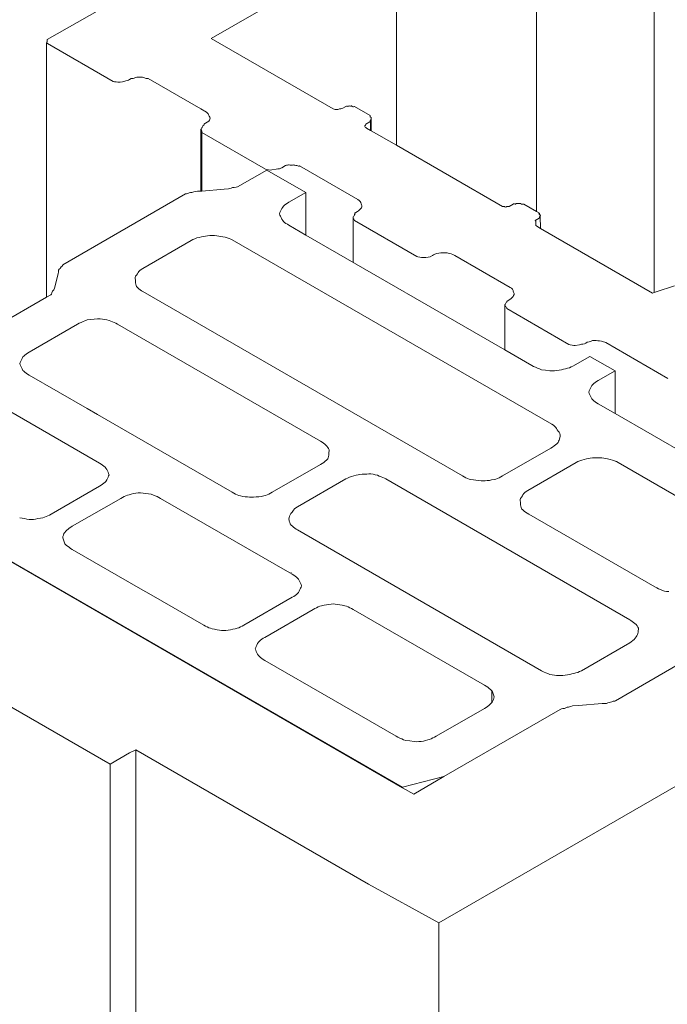
# Model space of a CAD drawing. Units: metres. Extents: x -76.94 to -72.61, y 19.58 to 26.11.
# Drawn here: x -75.66 to -75.45, y 22.33 to 22.66 of the extents above; entities that cross this region are included whole.
import ezdxf

# ---------------------------------------------------------------- set-up
doc = ezdxf.new("R2010")
doc.units = ezdxf.units.M
doc.header["$MEASUREMENT"] = 0
doc.layers.add('New_0', color=7, linetype='Continuous')
doc.layers.add('New_000000_Mauerwerk', color=7, linetype='Continuous')

msp = doc.modelspace()

# ---------------------------------------------------------------- linework, layer by layer
at = {"layer": 'New_0', "color": 251, "lineweight": 13}
for p, q in [((-75.52216, 22.3549), (-75.13115, 22.58081)), ((-75.73531, 22.51599), (-75.53417, 22.39986)), ((-75.63126, 22.4077), (-75.78022, 22.49368)), ((-75.62481, 22.41142), (-75.63126, 22.4077)), ((-75.62274, 22.41244), (-75.62481, 22.41142)), ((-75.62274, 20.7205), (-75.62274, 22.41244)), ((-75.62274, 22.41244), (-75.54544, 22.36781)), ((-75.63126, 20.71576), (-75.63126, 22.4077)), ((-75.5204, 22.40354), (-75.53046, 22.39772)), ((-75.53417, 22.39986), (-75.53046, 22.39772)), ((-75.52216, 22.3549), (-75.54544, 22.36781)), ((-75.52216, 22.04225), (-75.52216, 22.3549))]:
    msp.add_line(p, q, dxfattribs=at)
at = {"layer": 'New_000000_Mauerwerk', "color": 251, "lineweight": 13}
for p, q in [((-75.65216, 22.64851), (-75.3403, 22.82857)), ((-75.48973, 22.59139), (-75.48973, 22.71122)), ((-75.45063, 22.56441), (-75.45063, 22.68499)), ((-75.53622, 22.61339), (-75.53622, 22.67955)), ((-75.54914, 22.67692), (-75.5977, 22.64889)), ((-75.6523, 22.64761), (-75.65237, 22.64748)), ((-75.65237, 22.64748), (-75.65229, 22.64734)), ((-75.65237, 22.56292), (-75.65237, 22.64748)), ((-75.6522, 22.6478), (-75.6523, 22.64761)), ((-75.65229, 22.64734), (-75.65212, 22.64723)), ((-75.65216, 22.64851), (-75.6522, 22.64834)), ((-75.6522, 22.64834), (-75.6522, 22.64808)), ((-75.6522, 22.64808), (-75.6522, 22.6478)), ((-75.6303, 22.63463), (-75.65212, 22.64723)), ((-75.5977, 22.64889), (-75.55718, 22.62549)), ((-75.62334, 22.63572), (-75.62309, 22.63584)), ((-75.62309, 22.63584), (-75.62278, 22.63593)), ((-75.62278, 22.63593), (-75.6224, 22.63598)), ((-75.6224, 22.63598), (-75.62214, 22.63598)), ((-75.62214, 22.63598), (-75.62078, 22.63598)), ((-75.62078, 22.63598), (-75.62055, 22.63598)), ((-75.62055, 22.63598), (-75.62016, 22.63594)), ((-75.62016, 22.63594), (-75.61985, 22.63585)), ((-75.61985, 22.63585), (-75.6196, 22.63573)), ((-75.6303, 22.63463), (-75.62986, 22.63451)), ((-75.62986, 22.63451), (-75.62923, 22.63442)), ((-75.62923, 22.63442), (-75.62869, 22.63437)), ((-75.62869, 22.63437), (-75.62801, 22.63438)), ((-75.62801, 22.63438), (-75.62723, 22.63447)), ((-75.62723, 22.63447), (-75.62612, 22.63478)), ((-75.62612, 22.63478), (-75.62566, 22.63487)), ((-75.62566, 22.63487), (-75.62519, 22.63505)), ((-75.62519, 22.63505), (-75.62491, 22.6352)), ((-75.62431, 22.63555), (-75.62491, 22.6352)), ((-75.62431, 22.63555), (-75.62404, 22.63558)), ((-75.62404, 22.63558), (-75.62365, 22.63563)), ((-75.62365, 22.63563), (-75.62334, 22.63572)), ((-75.6196, 22.63573), (-75.6193, 22.63563)), ((-75.6193, 22.63563), (-75.61891, 22.63558)), ((-75.61891, 22.63558), (-75.61863, 22.63555)), ((-75.61863, 22.63555), (-75.60119, 22.62549)), ((-75.55404, 22.62569), (-75.55299, 22.6263)), ((-75.55276, 22.62639), (-75.55299, 22.6263)), ((-75.55253, 22.62639), (-75.55276, 22.62639)), ((-75.5523, 22.62631), (-75.55253, 22.62639)), ((-75.5522, 22.62635), (-75.5523, 22.62631)), ((-75.55194, 22.6265), (-75.5522, 22.62635)), ((-75.55172, 22.62642), (-75.55194, 22.6265)), ((-75.55149, 22.62641), (-75.55172, 22.62642)), ((-75.55125, 22.62649), (-75.55149, 22.62641)), ((-75.55116, 22.62645), (-75.55125, 22.62649)), ((-75.55089, 22.6263), (-75.55116, 22.62645)), ((-75.55067, 22.62621), (-75.55089, 22.6263)), ((-75.55044, 22.62621), (-75.55067, 22.62621)), ((-75.55021, 22.62629), (-75.55044, 22.62621)), ((-75.55011, 22.62625), (-75.55021, 22.62629)), ((-75.54495, 22.62327), (-75.55011, 22.62625)), ((-75.60119, 22.62549), (-75.59927, 22.62437)), ((-75.59927, 22.62437), (-75.59895, 22.6241)), ((-75.59895, 22.6241), (-75.59878, 22.62383)), ((-75.59878, 22.62383), (-75.59865, 22.62351)), ((-75.59865, 22.62351), (-75.59842, 22.62311)), ((-75.59842, 22.62311), (-75.59819, 22.6227)), ((-75.55691, 22.62538), (-75.55718, 22.62549)), ((-75.55656, 22.62531), (-75.55691, 22.62538)), ((-75.55614, 22.62529), (-75.55656, 22.62531)), ((-75.55571, 22.62531), (-75.55614, 22.62529)), ((-75.55536, 22.62538), (-75.55571, 22.62531)), ((-75.55508, 22.62549), (-75.55536, 22.62538)), ((-75.55466, 22.62552), (-75.55508, 22.62549)), ((-75.55431, 22.62558), (-75.55466, 22.62552)), ((-75.55404, 22.62569), (-75.55431, 22.62558)), ((-75.54495, 22.62307), (-75.54495, 22.62327)), ((-75.54495, 22.62292), (-75.54495, 22.62307)), ((-75.54495, 22.62287), (-75.54495, 22.62292)), ((-75.54488, 22.62282), (-75.54495, 22.62287)), ((-75.5446, 22.62267), (-75.54488, 22.62282)), ((-75.60057, 22.61952), (-75.60072, 22.61933)), ((-75.6005, 22.61974), (-75.60057, 22.61952)), ((-75.60046, 22.61987), (-75.6005, 22.61974)), ((-75.60016, 22.62004), (-75.60046, 22.61987)), ((-75.60013, 22.6202), (-75.60016, 22.62004)), ((-75.60005, 22.62042), (-75.60013, 22.6202)), ((-75.59989, 22.62059), (-75.60005, 22.62042)), ((-75.59966, 22.62073), (-75.59989, 22.62059)), ((-75.59847, 22.62142), (-75.59966, 22.62073)), ((-75.59828, 22.62169), (-75.59847, 22.62142)), ((-75.59813, 22.62204), (-75.59828, 22.62169)), ((-75.59819, 22.6227), (-75.59806, 22.62235)), ((-75.59806, 22.62235), (-75.59813, 22.62204)), ((-75.54667, 22.61986), (-75.54648, 22.62003)), ((-75.54667, 22.61963), (-75.54667, 22.61986)), ((-75.54656, 22.61942), (-75.54667, 22.61963)), ((-75.54648, 22.62003), (-75.54638, 22.62024)), ((-75.54638, 22.62024), (-75.54634, 22.62045)), ((-75.54634, 22.62045), (-75.54502, 22.62122)), ((-75.54502, 22.62122), (-75.54493, 22.62127)), ((-75.54495, 22.62166), (-75.54468, 22.62182)), ((-75.54481, 22.62154), (-75.54495, 22.62166)), ((-75.54493, 22.62127), (-75.54479, 22.62141)), ((-75.54479, 22.62141), (-75.54481, 22.62154)), ((-75.54479, 22.61834), (-75.54479, 22.62141)), ((-75.54468, 22.62182), (-75.5446, 22.62189)), ((-75.5446, 22.62246), (-75.5446, 22.62267)), ((-75.5446, 22.62246), (-75.5446, 22.62189)), ((-75.5446, 22.61823), (-75.5446, 22.62189)), ((-75.60107, 22.61873), (-75.60112, 22.61858)), ((-75.60112, 22.61858), (-75.60095, 22.61841)), ((-75.60112, 22.59815), (-75.60112, 22.61858)), ((-75.60092, 22.61891), (-75.60107, 22.61873)), ((-75.60095, 22.61841), (-75.60086, 22.61819)), ((-75.60086, 22.61914), (-75.60092, 22.61891)), ((-75.60072, 22.61933), (-75.60086, 22.61914)), ((-75.60086, 22.61819), (-75.60084, 22.61803)), ((-75.60084, 22.61803), (-75.60084, 22.61778)), ((-75.60084, 22.61778), (-75.60081, 22.61761)), ((-75.60084, 22.59818), (-75.60081, 22.61761)), ((-75.5797, 22.60542), (-75.60081, 22.61761)), ((-75.54638, 22.61926), (-75.54656, 22.61942)), ((-75.54614, 22.61912), (-75.54638, 22.61926)), ((-75.54614, 22.61912), (-75.54479, 22.61834)), ((-75.5446, 22.61823), (-75.54479, 22.61834)), ((-75.53622, 22.61339), (-75.5446, 22.61823)), ((-75.50094, 22.59302), (-75.53622, 22.61339)), ((-75.57427, 22.60594), (-75.57299, 22.60668)), ((-75.57299, 22.60668), (-75.57275, 22.60674)), ((-75.57275, 22.60674), (-75.57235, 22.60678)), ((-75.57235, 22.60678), (-75.57203, 22.60686)), ((-75.57203, 22.60686), (-75.57177, 22.6069)), ((-75.57177, 22.6069), (-75.57148, 22.6068)), ((-75.57148, 22.6068), (-75.57111, 22.60675)), ((-75.57111, 22.60675), (-75.57073, 22.60677)), ((-75.57073, 22.60677), (-75.5705, 22.60684)), ((-75.5705, 22.60684), (-75.57027, 22.60681)), ((-75.57027, 22.60681), (-75.56997, 22.60674)), ((-75.56997, 22.60674), (-75.56956, 22.6067)), ((-75.56956, 22.6067), (-75.56924, 22.60662)), ((-75.56924, 22.60662), (-75.56898, 22.6065)), ((-75.56898, 22.6065), (-75.56875, 22.60644)), ((-75.56875, 22.60644), (-75.56852, 22.60646)), ((-75.56852, 22.60646), (-75.56834, 22.60652)), ((-75.54902, 22.59536), (-75.56834, 22.60652)), ((-75.57923, 22.60515), (-75.58898, 22.59952)), ((-75.5797, 22.60542), (-75.5793, 22.60528)), ((-75.5793, 22.60528), (-75.57866, 22.60518)), ((-75.5663, 22.59768), (-75.57923, 22.60515)), ((-75.57866, 22.60518), (-75.57811, 22.60513)), ((-75.57811, 22.60513), (-75.57756, 22.60517)), ((-75.57756, 22.60517), (-75.57615, 22.60544)), ((-75.57615, 22.60544), (-75.57554, 22.60553)), ((-75.57554, 22.60553), (-75.57507, 22.60561)), ((-75.57507, 22.60561), (-75.5746, 22.60577)), ((-75.5746, 22.60577), (-75.57427, 22.60594)), ((-75.60625, 22.5972), (-75.64696, 22.5737)), ((-75.60597, 22.59728), (-75.60625, 22.5972)), ((-75.60551, 22.59736), (-75.60597, 22.59728)), ((-75.60504, 22.59753), (-75.60551, 22.59736)), ((-75.60458, 22.59769), (-75.60504, 22.59753)), ((-75.60418, 22.59772), (-75.60458, 22.59769)), ((-75.60386, 22.59781), (-75.60418, 22.59772)), ((-75.60346, 22.59793), (-75.60386, 22.59781)), ((-75.60283, 22.59802), (-75.60346, 22.59793)), ((-75.60227, 22.59808), (-75.60283, 22.59802)), ((-75.60162, 22.59811), (-75.60227, 22.59808)), ((-75.60112, 22.59815), (-75.60162, 22.59811)), ((-75.60084, 22.59818), (-75.60112, 22.59815)), ((-75.59345, 22.59879), (-75.60084, 22.59818)), ((-75.59201, 22.5989), (-75.59345, 22.59879)), ((-75.59154, 22.59897), (-75.59201, 22.5989)), ((-75.59108, 22.59913), (-75.59154, 22.59897)), ((-75.59061, 22.5993), (-75.59108, 22.59913)), ((-75.59008, 22.59933), (-75.59061, 22.5993)), ((-75.58948, 22.59942), (-75.59008, 22.59933)), ((-75.58898, 22.59952), (-75.58948, 22.59942)), ((-75.57189, 22.59446), (-75.5663, 22.59768)), ((-75.5663, 22.58356), (-75.5663, 22.59768)), ((-75.57368, 22.59316), (-75.57332, 22.59349)), ((-75.57332, 22.59349), (-75.57289, 22.59381)), ((-75.57289, 22.59381), (-75.57242, 22.59413)), ((-75.57242, 22.59413), (-75.57189, 22.59446)), ((-75.54902, 22.59536), (-75.54862, 22.59506)), ((-75.54862, 22.59506), (-75.54829, 22.59471)), ((-75.54829, 22.59471), (-75.54803, 22.59433)), ((-75.54803, 22.59433), (-75.54786, 22.59396)), ((-75.54786, 22.59396), (-75.54777, 22.59363)), ((-75.54777, 22.59363), (-75.54769, 22.59332)), ((-75.54769, 22.59332), (-75.54764, 22.59295)), ((-75.49745, 22.59382), (-75.49877, 22.59306)), ((-75.49726, 22.5939), (-75.49745, 22.59382)), ((-75.49702, 22.59392), (-75.49726, 22.5939)), ((-75.49679, 22.59385), (-75.49702, 22.59392)), ((-75.49668, 22.59386), (-75.49679, 22.59385)), ((-75.4964, 22.59403), (-75.49668, 22.59386)), ((-75.49608, 22.59403), (-75.4964, 22.59403)), ((-75.49569, 22.59403), (-75.49608, 22.59403)), ((-75.49564, 22.59403), (-75.49569, 22.59403)), ((-75.49545, 22.59403), (-75.49564, 22.59403)), ((-75.4951, 22.59403), (-75.49545, 22.59403)), ((-75.49494, 22.59399), (-75.4951, 22.59403)), ((-75.49466, 22.59383), (-75.49494, 22.59399)), ((-75.4946, 22.59383), (-75.49466, 22.59383)), ((-75.4946, 22.59383), (-75.49406, 22.59383)), ((-75.49389, 22.5938), (-75.49406, 22.59383)), ((-75.49389, 22.5938), (-75.48973, 22.59139)), ((-75.57504, 22.59062), (-75.57488, 22.59103)), ((-75.57488, 22.59021), (-75.57504, 22.59062)), ((-75.57488, 22.59103), (-75.5747, 22.59146)), ((-75.5747, 22.58979), (-75.57488, 22.59021)), ((-75.5747, 22.59146), (-75.57449, 22.59191)), ((-75.57449, 22.59191), (-75.57425, 22.59237)), ((-75.57425, 22.59237), (-75.57398, 22.59284)), ((-75.57398, 22.59284), (-75.57368, 22.59316)), ((-75.55017, 22.59019), (-75.55025, 22.58996)), ((-75.55007, 22.5904), (-75.55017, 22.59019)), ((-75.55001, 22.59045), (-75.55007, 22.5904)), ((-75.5499, 22.59097), (-75.55001, 22.59084)), ((-75.55001, 22.59084), (-75.54997, 22.5907)), ((-75.55001, 22.59045), (-75.54997, 22.5907)), ((-75.5499, 22.59057), (-75.55001, 22.59045)), ((-75.54997, 22.5907), (-75.5499, 22.59057)), ((-75.54973, 22.59107), (-75.5499, 22.59097)), ((-75.54916, 22.5914), (-75.54973, 22.59107)), ((-75.54882, 22.59162), (-75.54916, 22.5914)), ((-75.54845, 22.59194), (-75.54882, 22.59162)), ((-75.54816, 22.59231), (-75.54845, 22.59194)), ((-75.54782, 22.59263), (-75.54816, 22.59231)), ((-75.54764, 22.59295), (-75.54782, 22.59263)), ((-75.50088, 22.59302), (-75.50094, 22.59302)), ((-75.50068, 22.59302), (-75.50088, 22.59302)), ((-75.50032, 22.59302), (-75.50068, 22.59302)), ((-75.50017, 22.59298), (-75.50032, 22.59302)), ((-75.50017, 22.59298), (-75.49989, 22.59282)), ((-75.49982, 22.59286), (-75.49989, 22.59282)), ((-75.49982, 22.59286), (-75.49954, 22.59302)), ((-75.49921, 22.59302), (-75.49954, 22.59302)), ((-75.49884, 22.59302), (-75.49921, 22.59302)), ((-75.49877, 22.59306), (-75.49884, 22.59302)), ((-75.48973, 22.59139), (-75.48871, 22.5908)), ((-75.48888, 22.59057), (-75.48883, 22.5907)), ((-75.48877, 22.59043), (-75.48888, 22.59057)), ((-75.48883, 22.5907), (-75.48871, 22.5908)), ((-75.48871, 22.5904), (-75.48877, 22.59043)), ((-75.48871, 22.5904), (-75.48871, 22.5908)), ((-75.48866, 22.59037), (-75.48871, 22.5904)), ((-75.48866, 22.59037), (-75.48837, 22.5902)), ((-75.48853, 22.58997), (-75.48849, 22.5901)), ((-75.48849, 22.5901), (-75.48837, 22.5902)), ((-75.48841, 22.58983), (-75.48837, 22.5902)), ((-75.57449, 22.58934), (-75.5747, 22.58979)), ((-75.57425, 22.58888), (-75.57449, 22.58934)), ((-75.57398, 22.5884), (-75.57425, 22.58888)), ((-75.57368, 22.58808), (-75.57398, 22.5884)), ((-75.57332, 22.58776), (-75.57368, 22.58808)), ((-75.5729, 22.58744), (-75.57332, 22.58776)), ((-75.57242, 22.58711), (-75.5729, 22.58744)), ((-75.57189, 22.58679), (-75.57242, 22.58711)), ((-75.5663, 22.58356), (-75.57189, 22.58679)), ((-75.55052, 22.58958), (-75.55054, 22.58939)), ((-75.55054, 22.58917), (-75.55054, 22.58939)), ((-75.55054, 22.58917), (-75.55049, 22.58896)), ((-75.55054, 22.57447), (-75.55054, 22.58917)), ((-75.55042, 22.5898), (-75.55052, 22.58958)), ((-75.55049, 22.58896), (-75.55031, 22.58879)), ((-75.55025, 22.58996), (-75.55042, 22.5898)), ((-75.55031, 22.58879), (-75.55021, 22.58858)), ((-75.55021, 22.58858), (-75.55018, 22.58838)), ((-75.55018, 22.58838), (-75.52942, 22.57639)), ((-75.48875, 22.58916), (-75.49009, 22.58839)), ((-75.48998, 22.58829), (-75.49009, 22.58839)), ((-75.48993, 22.58815), (-75.48998, 22.58829)), ((-75.48993, 22.58667), (-75.48993, 22.58815)), ((-75.48875, 22.58916), (-75.4887, 22.5892)), ((-75.4887, 22.5896), (-75.48841, 22.58977)), ((-75.48858, 22.5895), (-75.4887, 22.5896)), ((-75.4887, 22.5892), (-75.48864, 22.58923)), ((-75.48864, 22.58923), (-75.48853, 22.58936)), ((-75.48853, 22.58936), (-75.48858, 22.5895)), ((-75.48841, 22.58983), (-75.48853, 22.58997)), ((-75.48841, 22.58977), (-75.48841, 22.58983)), ((-75.48837, 22.58576), (-75.48841, 22.58977)), ((-75.50022, 22.54541), (-75.5663, 22.58356)), ((-75.48993, 22.58667), (-75.4887, 22.58595)), ((-75.48853, 22.58586), (-75.4887, 22.58595)), ((-75.48841, 22.58579), (-75.48853, 22.58586)), ((-75.48837, 22.58576), (-75.48841, 22.58579)), ((-75.4511, 22.56425), (-75.48837, 22.58576)), ((-75.60438, 22.58175), (-75.62045, 22.57247)), ((-75.6038, 22.58206), (-75.60438, 22.58175)), ((-75.60315, 22.58233), (-75.6038, 22.58206)), ((-75.60245, 22.58257), (-75.60315, 22.58233)), ((-75.60169, 22.58278), (-75.60245, 22.58257)), ((-75.60089, 22.58296), (-75.60169, 22.58278)), ((-75.6003, 22.5831), (-75.60089, 22.58296)), ((-75.59966, 22.58321), (-75.6003, 22.5831)), ((-75.59896, 22.5833), (-75.59966, 22.58321)), ((-75.5982, 22.58335), (-75.59896, 22.5833)), ((-75.5974, 22.58336), (-75.5982, 22.58335)), ((-75.59659, 22.58335), (-75.5974, 22.58336)), ((-75.59583, 22.5833), (-75.59659, 22.58335)), ((-75.59513, 22.58321), (-75.59583, 22.5833)), ((-75.59449, 22.5831), (-75.59513, 22.58321)), ((-75.5939, 22.58296), (-75.59449, 22.5831)), ((-75.59311, 22.58279), (-75.5939, 22.58296)), ((-75.59239, 22.5826), (-75.59311, 22.58279)), ((-75.59176, 22.5824), (-75.59239, 22.5826)), ((-75.59121, 22.58218), (-75.59176, 22.5824)), ((-75.59076, 22.58195), (-75.59121, 22.58218)), ((-75.48456, 22.52064), (-75.59076, 22.58195)), ((-75.52418, 22.57678), (-75.52391, 22.57693)), ((-75.52391, 22.57693), (-75.52339, 22.57717)), ((-75.52339, 22.57717), (-75.52279, 22.57737)), ((-75.52279, 22.57737), (-75.52212, 22.57752)), ((-75.52212, 22.57752), (-75.52148, 22.57762)), ((-75.52148, 22.57762), (-75.52091, 22.57768)), ((-75.52091, 22.57768), (-75.52042, 22.57769)), ((-75.52042, 22.57769), (-75.5199, 22.57766)), ((-75.5199, 22.57766), (-75.5193, 22.57759)), ((-75.5193, 22.57759), (-75.51864, 22.57747)), ((-75.51864, 22.57747), (-75.51799, 22.5773)), ((-75.51799, 22.5773), (-75.51742, 22.57709)), ((-75.51742, 22.57709), (-75.51685, 22.57679)), ((-75.64696, 22.5737), (-75.64703, 22.57351)), ((-75.52942, 22.57639), (-75.5291, 22.57626)), ((-75.5291, 22.57626), (-75.52845, 22.57615)), ((-75.52845, 22.57615), (-75.52788, 22.57609)), ((-75.52788, 22.57609), (-75.52731, 22.57608)), ((-75.52731, 22.57608), (-75.52643, 22.57611)), ((-75.52643, 22.57611), (-75.52563, 22.57619)), ((-75.52563, 22.57619), (-75.52503, 22.57629)), ((-75.52418, 22.57678), (-75.52503, 22.57629)), ((-75.49842, 22.56615), (-75.51685, 22.57679)), ((-75.64856, 22.57062), (-75.64973, 22.56586)), ((-75.6484, 22.57136), (-75.64856, 22.57062)), ((-75.64824, 22.57217), (-75.6484, 22.5719)), ((-75.6484, 22.5719), (-75.6484, 22.57136)), ((-75.64791, 22.57243), (-75.64824, 22.57217)), ((-75.64773, 22.5727), (-75.64791, 22.57243)), ((-75.64754, 22.57297), (-75.64773, 22.5727)), ((-75.64721, 22.57324), (-75.64754, 22.57297)), ((-75.64703, 22.57351), (-75.64721, 22.57324)), ((-75.6222, 22.57066), (-75.62256, 22.57025)), ((-75.62202, 22.57105), (-75.6222, 22.57066)), ((-75.62175, 22.57143), (-75.62202, 22.57105)), ((-75.6214, 22.5718), (-75.62175, 22.57143)), ((-75.62097, 22.57214), (-75.6214, 22.5718)), ((-75.62045, 22.57247), (-75.62097, 22.57214)), ((-75.62295, 22.56945), (-75.62298, 22.56904)), ((-75.62298, 22.56904), (-75.6229, 22.56864)), ((-75.62281, 22.56985), (-75.62295, 22.56945)), ((-75.6229, 22.56864), (-75.62288, 22.56817)), ((-75.62288, 22.56817), (-75.62284, 22.5677)), ((-75.62284, 22.5677), (-75.62277, 22.56726)), ((-75.62256, 22.57025), (-75.62281, 22.56985)), ((-75.62277, 22.56726), (-75.62267, 22.56683)), ((-75.65076, 22.56395), (-75.65096, 22.56373)), ((-75.6506, 22.56431), (-75.65076, 22.56395)), ((-75.65051, 22.56463), (-75.6506, 22.56431)), ((-75.6504, 22.56486), (-75.65051, 22.56463)), ((-75.65017, 22.56508), (-75.6504, 22.56486)), ((-75.64994, 22.56538), (-75.65017, 22.56508)), ((-75.64973, 22.56586), (-75.64994, 22.56538)), ((-75.62267, 22.56683), (-75.62255, 22.56642)), ((-75.62255, 22.56642), (-75.62213, 22.56604)), ((-75.62213, 22.56604), (-75.62171, 22.56568)), ((-75.62171, 22.56568), (-75.62129, 22.56536)), ((-75.62129, 22.56536), (-75.62087, 22.56506)), ((-75.62087, 22.56506), (-75.62045, 22.56481)), ((-75.62045, 22.56481), (-75.51425, 22.50349)), ((-75.49842, 22.56615), (-75.49801, 22.56585)), ((-75.49801, 22.56585), (-75.49767, 22.56551)), ((-75.49767, 22.56551), (-75.49744, 22.56515)), ((-75.49744, 22.56515), (-75.49739, 22.56485)), ((-75.49739, 22.56485), (-75.49726, 22.56451)), ((-75.49714, 22.56384), (-75.49727, 22.5635)), ((-75.49726, 22.56451), (-75.49709, 22.56414)), ((-75.49709, 22.56414), (-75.49714, 22.56384)), ((-75.45063, 22.56441), (-75.4511, 22.56425)), ((-75.45058, 22.56442), (-75.45063, 22.56441)), ((-75.44993, 22.56464), (-75.45058, 22.56442)), ((-75.44388, 22.56666), (-75.44993, 22.56464)), ((-75.65237, 22.56292), (-75.67525, 22.54971)), ((-75.65096, 22.56373), (-75.65237, 22.56292)), ((-75.49994, 22.56068), (-75.50006, 22.56049)), ((-75.49989, 22.56092), (-75.49994, 22.56068)), ((-75.49971, 22.56109), (-75.49989, 22.56092)), ((-75.49958, 22.56128), (-75.49971, 22.56109)), ((-75.49953, 22.56152), (-75.49958, 22.56128)), ((-75.49946, 22.5616), (-75.49953, 22.56152)), ((-75.49849, 22.56216), (-75.49946, 22.5616)), ((-75.49811, 22.56241), (-75.49849, 22.56216)), ((-75.49775, 22.56274), (-75.49811, 22.56241)), ((-75.49747, 22.56312), (-75.49775, 22.56274)), ((-75.49727, 22.5635), (-75.49747, 22.56312)), ((-75.50006, 22.56049), (-75.50022, 22.56033)), ((-75.50022, 22.56033), (-75.50003, 22.56017)), ((-75.50022, 22.54541), (-75.50022, 22.56033)), ((-75.50003, 22.56017), (-75.49992, 22.55996)), ((-75.49992, 22.55996), (-75.49986, 22.55973)), ((-75.49986, 22.55973), (-75.49968, 22.55957)), ((-75.49968, 22.55957), (-75.49957, 22.55936)), ((-75.49957, 22.55936), (-75.49954, 22.55914)), ((-75.49954, 22.55914), (-75.47889, 22.54722)), ((-75.64154, 22.55423), (-75.64211, 22.55391)), ((-75.64093, 22.55453), (-75.64154, 22.55423)), ((-75.6403, 22.55481), (-75.64093, 22.55453)), ((-75.63964, 22.55508), (-75.6403, 22.55481)), ((-75.63896, 22.55533), (-75.63964, 22.55508)), ((-75.63547, 22.55573), (-75.63896, 22.55533)), ((-75.63465, 22.55571), (-75.63547, 22.55573)), ((-75.63385, 22.55563), (-75.63465, 22.55571)), ((-75.63308, 22.55551), (-75.63385, 22.55563)), ((-75.63234, 22.55534), (-75.63308, 22.55551)), ((-75.63163, 22.55512), (-75.63234, 22.55534)), ((-75.63107, 22.55495), (-75.63163, 22.55512)), ((-75.63051, 22.55474), (-75.63107, 22.55495)), ((-75.62995, 22.5545), (-75.63051, 22.55474)), ((-75.62939, 22.55422), (-75.62995, 22.5545)), ((-75.62884, 22.55392), (-75.62939, 22.55422)), ((-75.64211, 22.55391), (-75.65818, 22.54464)), ((-75.56141, 22.51499), (-75.62884, 22.55392)), ((-75.47377, 22.54743), (-75.47331, 22.54765)), ((-75.47331, 22.54765), (-75.4728, 22.5479)), ((-75.4728, 22.5479), (-75.47221, 22.5481)), ((-75.47221, 22.5481), (-75.47156, 22.54826)), ((-75.47156, 22.54826), (-75.47106, 22.54845)), ((-75.47106, 22.54845), (-75.47047, 22.54851)), ((-75.47047, 22.54851), (-75.46982, 22.54845)), ((-75.46982, 22.54845), (-75.46932, 22.54842)), ((-75.46932, 22.54842), (-75.46873, 22.54835)), ((-75.46873, 22.54835), (-75.46807, 22.54824)), ((-75.46807, 22.54824), (-75.46746, 22.54811)), ((-75.46746, 22.54811), (-75.467, 22.54797)), ((-75.467, 22.54797), (-75.4667, 22.54784)), ((-75.446, 22.53589), (-75.4667, 22.54784)), ((-75.65871, 22.54432), (-75.65918, 22.54399)), ((-75.65818, 22.54464), (-75.65871, 22.54432)), ((-75.49119, 22.5402), (-75.50022, 22.54541)), ((-75.47889, 22.54722), (-75.47852, 22.54703)), ((-75.47852, 22.54703), (-75.47787, 22.54692)), ((-75.47787, 22.54692), (-75.47729, 22.54685)), ((-75.47729, 22.54685), (-75.47679, 22.54684)), ((-75.47539, 22.54711), (-75.47679, 22.54684)), ((-75.47539, 22.54711), (-75.4747, 22.54724)), ((-75.4747, 22.54724), (-75.47424, 22.54729)), ((-75.47424, 22.54729), (-75.47377, 22.54743)), ((-75.66117, 22.54122), (-75.66132, 22.54081)), ((-75.66099, 22.54164), (-75.66117, 22.54122)), ((-75.66078, 22.54209), (-75.66099, 22.54164)), ((-75.66054, 22.54255), (-75.66078, 22.54209)), ((-75.66028, 22.54302), (-75.66054, 22.54255)), ((-75.65997, 22.54334), (-75.66028, 22.54302)), ((-75.6596, 22.54367), (-75.65997, 22.54334)), ((-75.65918, 22.54399), (-75.6596, 22.54367)), ((-75.47198, 22.54323), (-75.47757, 22.54)), ((-75.46359, 22.53839), (-75.47198, 22.54323)), ((-75.66132, 22.54081), (-75.66117, 22.5404)), ((-75.66117, 22.5404), (-75.66099, 22.53997)), ((-75.66099, 22.53997), (-75.66078, 22.53952)), ((-75.66078, 22.53952), (-75.66054, 22.53906)), ((-75.66054, 22.53906), (-75.66028, 22.53858)), ((-75.66028, 22.53858), (-75.65997, 22.53827)), ((-75.65997, 22.53827), (-75.6596, 22.53794)), ((-75.6596, 22.53794), (-75.65918, 22.53762)), ((-75.49062, 22.53989), (-75.49119, 22.5402)), ((-75.49002, 22.53959), (-75.49062, 22.53989)), ((-75.48939, 22.5393), (-75.49002, 22.53959)), ((-75.48873, 22.53904), (-75.48939, 22.5393)), ((-75.48805, 22.53879), (-75.48873, 22.53904)), ((-75.48665, 22.53863), (-75.48805, 22.53879)), ((-75.48665, 22.53863), (-75.48525, 22.53846)), ((-75.48456, 22.53839), (-75.48525, 22.53846)), ((-75.48373, 22.53841), (-75.48456, 22.53839)), ((-75.48294, 22.53848), (-75.48373, 22.53841)), ((-75.48216, 22.5386), (-75.48294, 22.53848)), ((-75.48142, 22.53877), (-75.48216, 22.5386)), ((-75.48071, 22.53899), (-75.48142, 22.53877)), ((-75.48003, 22.5391), (-75.48071, 22.53899)), ((-75.47938, 22.53925), (-75.48003, 22.5391)), ((-75.47874, 22.53945), (-75.47938, 22.53925)), ((-75.47814, 22.5397), (-75.47874, 22.53945)), ((-75.47757, 22.54), (-75.47814, 22.5397)), ((-75.46918, 22.53516), (-75.46359, 22.53839)), ((-75.46359, 22.52427), (-75.46359, 22.53839)), ((-75.65918, 22.53762), (-75.65871, 22.5373)), ((-75.65871, 22.5373), (-75.65818, 22.53698)), ((-75.65818, 22.53698), (-75.63896, 22.52588)), ((-75.47061, 22.53419), (-75.47019, 22.53451)), ((-75.47019, 22.53451), (-75.46971, 22.53484)), ((-75.46971, 22.53484), (-75.46918, 22.53516)), ((-75.63477, 22.50773), (-75.67844, 22.53294)), ((-75.47233, 22.53133), (-75.47218, 22.53174)), ((-75.47218, 22.53092), (-75.47233, 22.53133)), ((-75.47218, 22.53174), (-75.47199, 22.53217)), ((-75.47199, 22.53217), (-75.47178, 22.53261)), ((-75.47178, 22.53261), (-75.47154, 22.53307)), ((-75.47154, 22.53307), (-75.47128, 22.53354)), ((-75.47128, 22.53354), (-75.47097, 22.53386)), ((-75.47097, 22.53386), (-75.47061, 22.53419)), ((-75.472, 22.53049), (-75.47218, 22.53092)), ((-75.47179, 22.53004), (-75.472, 22.53049)), ((-75.47155, 22.52958), (-75.47179, 22.53004)), ((-75.47128, 22.52911), (-75.47155, 22.52958)), ((-75.47097, 22.52879), (-75.47128, 22.52911)), ((-75.47061, 22.52846), (-75.47097, 22.52879)), ((-75.47019, 22.52814), (-75.47061, 22.52846)), ((-75.46971, 22.52781), (-75.47019, 22.52814)), ((-75.63896, 22.52588), (-75.63547, 22.52386)), ((-75.46918, 22.52749), (-75.46971, 22.52781)), ((-75.46359, 22.52427), (-75.46918, 22.52749)), ((-75.63547, 22.52386), (-75.59076, 22.49805)), ((-75.43421, 22.5073), (-75.46359, 22.52427)), ((-75.48404, 22.52031), (-75.48456, 22.52064)), ((-75.48361, 22.51996), (-75.48404, 22.52031)), ((-75.48326, 22.51959), (-75.48361, 22.51996)), ((-75.48299, 22.51921), (-75.48326, 22.51959)), ((-75.48281, 22.51882), (-75.48299, 22.51921)), ((-75.48244, 22.51841), (-75.48281, 22.51882)), ((-75.48215, 22.51798), (-75.48244, 22.51841)), ((-75.53417, 22.40002), (-75.73531, 22.51615)), ((-75.56088, 22.51467), (-75.56141, 22.51499)), ((-75.48246, 22.51459), (-75.48232, 22.51499)), ((-75.48232, 22.51499), (-75.48218, 22.51539)), ((-75.48218, 22.51539), (-75.48176, 22.5166)), ((-75.48193, 22.51754), (-75.48215, 22.51798)), ((-75.48181, 22.51708), (-75.48193, 22.51754)), ((-75.48176, 22.5166), (-75.48181, 22.51708)), ((-75.56041, 22.51434), (-75.56088, 22.51467)), ((-75.55998, 22.51402), (-75.56041, 22.51434)), ((-75.55962, 22.5137), (-75.55998, 22.51402)), ((-75.55932, 22.51338), (-75.55962, 22.5137)), ((-75.55896, 22.51297), (-75.55932, 22.51338)), ((-75.55871, 22.51257), (-75.55896, 22.51297)), ((-75.55857, 22.51216), (-75.55871, 22.51257)), ((-75.55861, 22.51136), (-75.55853, 22.51176)), ((-75.55853, 22.51176), (-75.55857, 22.51216)), ((-75.50097, 22.50349), (-75.48491, 22.51277)), ((-75.48491, 22.51277), (-75.48436, 22.5131)), ((-75.48436, 22.5131), (-75.48384, 22.51345)), ((-75.48384, 22.51345), (-75.48335, 22.51381)), ((-75.48335, 22.51381), (-75.48289, 22.51419)), ((-75.48289, 22.51419), (-75.48281, 22.51427)), ((-75.48281, 22.51427), (-75.48246, 22.51459)), ((-75.56035, 22.508), (-75.55986, 22.50837)), ((-75.55986, 22.50837), (-75.5594, 22.50875)), ((-75.5594, 22.50875), (-75.55896, 22.50914)), ((-75.55896, 22.50914), (-75.55884, 22.50955)), ((-75.55884, 22.50955), (-75.55874, 22.50998)), ((-75.55874, 22.50998), (-75.55867, 22.51042)), ((-75.55867, 22.51042), (-75.55863, 22.51088)), ((-75.55863, 22.51088), (-75.55861, 22.51136)), ((-75.47594, 22.50823), (-75.47652, 22.50793)), ((-75.47529, 22.50851), (-75.47594, 22.50823)), ((-75.47459, 22.50875), (-75.47529, 22.50851)), ((-75.47383, 22.50896), (-75.47459, 22.50875)), ((-75.47303, 22.50914), (-75.47383, 22.50896)), ((-75.47244, 22.50929), (-75.47303, 22.50914)), ((-75.4718, 22.5094), (-75.47244, 22.50929)), ((-75.4711, 22.50948), (-75.4718, 22.5094)), ((-75.47034, 22.50953), (-75.4711, 22.50948)), ((-75.46953, 22.50954), (-75.47034, 22.50953)), ((-75.46873, 22.50953), (-75.46953, 22.50954)), ((-75.46797, 22.50948), (-75.46873, 22.50953)), ((-75.46727, 22.5094), (-75.46797, 22.50948)), ((-75.46663, 22.50928), (-75.46727, 22.5094)), ((-75.46604, 22.50914), (-75.46663, 22.50928)), ((-75.46523, 22.50896), (-75.46604, 22.50914)), ((-75.46448, 22.50875), (-75.46523, 22.50896)), ((-75.46378, 22.50851), (-75.46448, 22.50875)), ((-75.46359, 22.50843), (-75.46378, 22.50851)), ((-75.46359, 22.50843), (-75.46359, 22.50847)), ((-75.46313, 22.50824), (-75.46359, 22.50843)), ((-75.46255, 22.50793), (-75.46313, 22.50824)), ((-75.63425, 22.5074), (-75.63477, 22.50773)), ((-75.63377, 22.50708), (-75.63425, 22.5074)), ((-75.63335, 22.50676), (-75.63377, 22.50708)), ((-75.63298, 22.50644), (-75.63335, 22.50676)), ((-75.63268, 22.50612), (-75.63298, 22.50644)), ((-75.63241, 22.50564), (-75.63268, 22.50612)), ((-75.63217, 22.50518), (-75.63241, 22.50564)), ((-75.63196, 22.50473), (-75.63217, 22.50518)), ((-75.57748, 22.49805), (-75.56141, 22.50732)), ((-75.56141, 22.50732), (-75.56087, 22.50765)), ((-75.56087, 22.50765), (-75.56035, 22.508)), ((-75.47652, 22.50793), (-75.49259, 22.49865)), ((-75.42063, 22.48373), (-75.46255, 22.50793)), ((-75.63298, 22.50136), (-75.63267, 22.50168)), ((-75.63267, 22.50168), (-75.63241, 22.50215)), ((-75.63241, 22.50215), (-75.63217, 22.50261)), ((-75.63217, 22.50261), (-75.63196, 22.50306)), ((-75.63178, 22.5043), (-75.63196, 22.50473)), ((-75.63196, 22.50306), (-75.63178, 22.50349)), ((-75.63163, 22.5039), (-75.63178, 22.5043)), ((-75.63178, 22.50349), (-75.63163, 22.5039)), ((-75.55303, 22.50248), (-75.5691, 22.4932)), ((-75.55244, 22.50279), (-75.55303, 22.50248)), ((-75.5518, 22.50306), (-75.55244, 22.50279)), ((-75.55109, 22.50331), (-75.5518, 22.50306)), ((-75.55034, 22.50352), (-75.55109, 22.50331)), ((-75.54953, 22.5037), (-75.55034, 22.50352)), ((-75.54895, 22.50384), (-75.54953, 22.5037)), ((-75.54831, 22.50395), (-75.54895, 22.50384)), ((-75.5476, 22.50403), (-75.54831, 22.50395)), ((-75.54684, 22.50408), (-75.5476, 22.50403)), ((-75.54604, 22.5041), (-75.54684, 22.50408)), ((-75.54534, 22.50415), (-75.54604, 22.5041)), ((-75.54465, 22.50413), (-75.54534, 22.50415)), ((-75.54394, 22.50405), (-75.54465, 22.50413)), ((-75.54324, 22.5039), (-75.54394, 22.50405)), ((-75.54254, 22.50369), (-75.54324, 22.5039)), ((-75.54188, 22.50345), (-75.54254, 22.50369)), ((-75.54126, 22.50321), (-75.54188, 22.50345)), ((-75.5407, 22.50297), (-75.54126, 22.50321)), ((-75.5402, 22.50273), (-75.5407, 22.50297)), ((-75.53975, 22.50249), (-75.5402, 22.50273)), ((-75.45871, 22.45569), (-75.53975, 22.50249)), ((-75.51425, 22.50349), (-75.51369, 22.50319)), ((-75.51369, 22.50319), (-75.51313, 22.50291)), ((-75.51313, 22.50291), (-75.51257, 22.50267)), ((-75.51257, 22.50267), (-75.51201, 22.50246)), ((-75.51201, 22.50246), (-75.51145, 22.50228)), ((-75.51145, 22.50228), (-75.51062, 22.50214)), ((-75.51062, 22.50214), (-75.50978, 22.50203)), ((-75.50978, 22.50203), (-75.50894, 22.50194)), ((-75.50894, 22.50194), (-75.5081, 22.5019)), ((-75.5081, 22.5019), (-75.50726, 22.50188)), ((-75.50726, 22.50188), (-75.50668, 22.50189)), ((-75.50668, 22.50189), (-75.50603, 22.50194)), ((-75.50603, 22.50194), (-75.50533, 22.50202)), ((-75.50533, 22.50202), (-75.50458, 22.50214)), ((-75.50458, 22.50214), (-75.50377, 22.50228)), ((-75.50377, 22.50228), (-75.50321, 22.50246)), ((-75.50321, 22.50246), (-75.50265, 22.50267)), ((-75.50265, 22.50267), (-75.50209, 22.50291)), ((-75.50209, 22.50291), (-75.50153, 22.50319)), ((-75.50153, 22.50319), (-75.50097, 22.50349)), ((-75.65084, 22.49079), (-75.63477, 22.50007)), ((-75.63477, 22.50007), (-75.63425, 22.50039)), ((-75.63425, 22.50039), (-75.63377, 22.50071)), ((-75.63377, 22.50071), (-75.63335, 22.50103)), ((-75.63335, 22.50103), (-75.63298, 22.50136)), ((-75.49259, 22.49865), (-75.4931, 22.49832)), ((-75.62778, 22.49603), (-75.64385, 22.48675)), ((-75.62723, 22.49633), (-75.62778, 22.49603)), ((-75.62667, 22.49661), (-75.62723, 22.49633)), ((-75.62611, 22.49685), (-75.62667, 22.49661)), ((-75.62554, 22.49706), (-75.62611, 22.49685)), ((-75.62499, 22.49724), (-75.62554, 22.49706)), ((-75.62428, 22.49746), (-75.62499, 22.49724)), ((-75.62354, 22.49763), (-75.62428, 22.49746)), ((-75.62277, 22.49775), (-75.62354, 22.49763)), ((-75.62197, 22.49782), (-75.62277, 22.49775)), ((-75.62115, 22.49784), (-75.62197, 22.49782)), ((-75.61765, 22.49744), (-75.62115, 22.49784)), ((-75.61632, 22.49692), (-75.61765, 22.49744)), ((-75.61569, 22.49664), (-75.61632, 22.49692)), ((-75.61509, 22.49634), (-75.61569, 22.49664)), ((-75.61452, 22.49603), (-75.61509, 22.49634)), ((-75.57085, 22.47082), (-75.61452, 22.49603)), ((-75.59076, 22.49805), (-75.5902, 22.49774)), ((-75.5902, 22.49774), (-75.58964, 22.49747)), ((-75.58964, 22.49747), (-75.58907, 22.49722)), ((-75.58907, 22.49722), (-75.58852, 22.49701)), ((-75.58852, 22.49701), (-75.58796, 22.49684)), ((-75.58796, 22.49684), (-75.58716, 22.49669)), ((-75.58716, 22.49669), (-75.5864, 22.49658)), ((-75.5864, 22.49658), (-75.5857, 22.4965)), ((-75.5857, 22.4965), (-75.58505, 22.49645)), ((-75.58505, 22.49645), (-75.58447, 22.49643)), ((-75.58447, 22.49643), (-75.58363, 22.49645)), ((-75.58363, 22.49645), (-75.58279, 22.4965)), ((-75.58279, 22.4965), (-75.58195, 22.49658)), ((-75.58195, 22.49658), (-75.58111, 22.49669)), ((-75.58111, 22.49669), (-75.58028, 22.49684)), ((-75.58028, 22.49684), (-75.57972, 22.49701)), ((-75.57972, 22.49701), (-75.57916, 22.49722)), ((-75.57916, 22.49722), (-75.5786, 22.49747)), ((-75.5786, 22.49747), (-75.57804, 22.49774)), ((-75.57804, 22.49774), (-75.57748, 22.49805)), ((-75.49509, 22.49562), (-75.49512, 22.49522)), ((-75.49512, 22.49522), (-75.49503, 22.49482)), ((-75.49495, 22.49603), (-75.49509, 22.49562)), ((-75.4947, 22.49644), (-75.49495, 22.49603)), ((-75.49434, 22.49684), (-75.4947, 22.49644)), ((-75.49416, 22.49723), (-75.49434, 22.49684)), ((-75.49389, 22.49761), (-75.49416, 22.49723)), ((-75.49354, 22.49797), (-75.49389, 22.49761)), ((-75.4931, 22.49832), (-75.49354, 22.49797)), ((-75.57039, 22.49216), (-75.57066, 22.49178)), ((-75.57004, 22.49253), (-75.57039, 22.49216)), ((-75.56961, 22.49288), (-75.57004, 22.49253)), ((-75.5691, 22.4932), (-75.56961, 22.49288)), ((-75.49503, 22.49482), (-75.49502, 22.49435)), ((-75.49502, 22.49435), (-75.49498, 22.49388)), ((-75.49498, 22.49388), (-75.49491, 22.49344)), ((-75.49491, 22.49344), (-75.49481, 22.49301)), ((-75.49481, 22.49301), (-75.49468, 22.4926)), ((-75.49468, 22.4926), (-75.49425, 22.49221)), ((-75.49425, 22.49221), (-75.49379, 22.49183)), ((-75.49379, 22.49183), (-75.4933, 22.49146)), ((-75.66133, 22.48958), (-75.6605, 22.48942)), ((-75.6605, 22.48942), (-75.6597, 22.48929)), ((-75.6597, 22.48929), (-75.65893, 22.48916)), ((-75.65893, 22.48916), (-75.65819, 22.48906)), ((-75.65819, 22.48906), (-75.65748, 22.48897)), ((-75.65748, 22.48897), (-75.65677, 22.48906)), ((-75.65677, 22.48906), (-75.65603, 22.48916)), ((-75.65603, 22.48916), (-75.65525, 22.48929)), ((-75.65525, 22.48929), (-75.65446, 22.48942)), ((-75.65446, 22.48942), (-75.65364, 22.48957)), ((-75.65364, 22.48957), (-75.65308, 22.48975)), ((-75.65308, 22.48975), (-75.65252, 22.48996)), ((-75.65252, 22.48996), (-75.65196, 22.49021)), ((-75.65196, 22.49021), (-75.6514, 22.49048)), ((-75.6514, 22.49048), (-75.65084, 22.49079)), ((-75.57185, 22.48965), (-75.57189, 22.48917)), ((-75.57189, 22.48917), (-75.57186, 22.48883)), ((-75.57186, 22.48883), (-75.57178, 22.48846)), ((-75.57172, 22.49011), (-75.57185, 22.48965)), ((-75.57151, 22.49055), (-75.57172, 22.49011)), ((-75.57122, 22.49098), (-75.57151, 22.49055)), ((-75.57085, 22.49139), (-75.57122, 22.49098)), ((-75.57066, 22.49178), (-75.57085, 22.49139)), ((-75.4933, 22.49146), (-75.49278, 22.49112)), ((-75.49278, 22.49112), (-75.49224, 22.49079)), ((-75.49224, 22.49079), (-75.45032, 22.46658)), ((-75.64564, 22.48546), (-75.64595, 22.48514)), ((-75.64528, 22.48578), (-75.64564, 22.48546)), ((-75.64486, 22.48611), (-75.64528, 22.48578)), ((-75.64438, 22.48643), (-75.64486, 22.48611)), ((-75.64385, 22.48675), (-75.64438, 22.48643)), ((-75.57178, 22.48846), (-75.57164, 22.48806)), ((-75.57164, 22.48806), (-75.57144, 22.48762)), ((-75.57144, 22.48762), (-75.57119, 22.48715)), ((-75.57119, 22.48715), (-75.57077, 22.48677)), ((-75.57077, 22.48677), (-75.57035, 22.48641)), ((-75.57035, 22.48641), (-75.56993, 22.48609)), ((-75.56993, 22.48609), (-75.56951, 22.4858)), ((-75.56951, 22.4858), (-75.5691, 22.48554)), ((-75.5691, 22.48554), (-75.48805, 22.43875)), ((-75.64696, 22.48339), (-75.647, 22.48292)), ((-75.647, 22.48292), (-75.6463, 22.4809)), ((-75.64683, 22.48385), (-75.64696, 22.48339)), ((-75.64662, 22.4843), (-75.64683, 22.48385)), ((-75.64633, 22.48473), (-75.64662, 22.4843)), ((-75.64595, 22.48514), (-75.64633, 22.48473)), ((-75.6463, 22.4809), (-75.64587, 22.48051)), ((-75.64587, 22.48051), (-75.64541, 22.48013)), ((-75.64541, 22.48013), (-75.64492, 22.47976)), ((-75.64492, 22.47976), (-75.6444, 22.47942)), ((-75.6444, 22.47942), (-75.64386, 22.47909)), ((-75.64386, 22.47909), (-75.62115, 22.46598)), ((-75.57119, 22.47136), (-75.57119, 22.4713)), ((-75.57032, 22.4705), (-75.57085, 22.47082)), ((-75.56984, 22.47017), (-75.57032, 22.4705)), ((-75.56942, 22.46985), (-75.56984, 22.47017)), ((-75.56905, 22.46953), (-75.56942, 22.46985)), ((-75.56875, 22.46921), (-75.56905, 22.46953)), ((-75.56848, 22.46873), (-75.56875, 22.46921)), ((-75.62115, 22.46598), (-75.61765, 22.46396)), ((-75.56824, 22.46827), (-75.56848, 22.46873)), ((-75.56848, 22.46524), (-75.56824, 22.4657)), ((-75.56804, 22.46782), (-75.56824, 22.46827)), ((-75.56824, 22.4657), (-75.56803, 22.46615)), ((-75.56785, 22.46739), (-75.56804, 22.46782)), ((-75.56803, 22.46615), (-75.56785, 22.46657)), ((-75.5677, 22.46698), (-75.56785, 22.46739)), ((-75.56785, 22.46657), (-75.5677, 22.46698)), ((-75.45032, 22.46658), (-75.44975, 22.46627)), ((-75.44975, 22.46627), (-75.44915, 22.46597)), ((-75.44915, 22.46597), (-75.44852, 22.46569)), ((-75.44852, 22.46569), (-75.44786, 22.46542)), ((-75.61765, 22.46396), (-75.60019, 22.45388)), ((-75.58691, 22.45388), (-75.57084, 22.46315)), ((-75.57084, 22.46315), (-75.57032, 22.46347)), ((-75.57032, 22.46347), (-75.56984, 22.4638)), ((-75.56984, 22.4638), (-75.56942, 22.46412)), ((-75.56942, 22.46412), (-75.56905, 22.46445)), ((-75.56905, 22.46445), (-75.56875, 22.46477)), ((-75.56875, 22.46477), (-75.56848, 22.46524)), ((-75.44786, 22.46542), (-75.44717, 22.46517)), ((-75.44717, 22.46517), (-75.44647, 22.4651)), ((-75.44647, 22.4651), (-75.44572, 22.46504)), ((-75.57992, 22.44984), (-75.56385, 22.45912)), ((-75.56385, 22.45912), (-75.5633, 22.45942)), ((-75.5633, 22.45942), (-75.56274, 22.4597)), ((-75.56274, 22.4597), (-75.56218, 22.45994)), ((-75.56218, 22.45994), (-75.56162, 22.46015)), ((-75.56162, 22.46015), (-75.56106, 22.46033)), ((-75.56106, 22.46033), (-75.56024, 22.46048)), ((-75.56024, 22.46048), (-75.55944, 22.46062)), ((-75.55944, 22.46062), (-75.55867, 22.46074)), ((-75.55867, 22.46074), (-75.55793, 22.46085)), ((-75.55793, 22.46085), (-75.55722, 22.46093)), ((-75.55722, 22.46093), (-75.55651, 22.46085)), ((-75.55651, 22.46085), (-75.55577, 22.46074)), ((-75.55577, 22.46074), (-75.55499, 22.46062)), ((-75.55499, 22.46062), (-75.5542, 22.46048)), ((-75.5542, 22.46048), (-75.55338, 22.46033)), ((-75.55338, 22.46033), (-75.55282, 22.46015)), ((-75.55282, 22.46015), (-75.55226, 22.45994)), ((-75.55226, 22.45994), (-75.5517, 22.4597)), ((-75.5517, 22.4597), (-75.55114, 22.45942)), ((-75.55114, 22.45942), (-75.55058, 22.45912)), ((-75.55058, 22.45912), (-75.50692, 22.43391)), ((-75.60019, 22.45388), (-75.59963, 22.45357)), ((-75.59963, 22.45357), (-75.59907, 22.45329)), ((-75.59907, 22.45329), (-75.59851, 22.45305)), ((-75.59851, 22.45305), (-75.59795, 22.45284)), ((-75.59795, 22.45284), (-75.59739, 22.45267)), ((-75.59739, 22.45267), (-75.59657, 22.45251)), ((-75.59053, 22.45251), (-75.58971, 22.45267)), ((-75.58971, 22.45267), (-75.58915, 22.45284)), ((-75.58915, 22.45284), (-75.58859, 22.45305)), ((-75.58859, 22.45305), (-75.58803, 22.4533)), ((-75.58803, 22.4533), (-75.58747, 22.45357)), ((-75.58747, 22.45357), (-75.58691, 22.45388)), ((-75.45829, 22.45543), (-75.45871, 22.45569)), ((-75.45787, 22.45514), (-75.45829, 22.45543)), ((-75.45744, 22.45482), (-75.45787, 22.45514)), ((-75.45702, 22.45446), (-75.45744, 22.45482)), ((-75.45661, 22.45408), (-75.45702, 22.45446)), ((-75.45625, 22.45368), (-75.45661, 22.45408)), ((-75.456, 22.45327), (-75.45625, 22.45368)), ((-75.45585, 22.45286), (-75.456, 22.45327)), ((-75.45583, 22.45246), (-75.45585, 22.45286)), ((-75.59657, 22.45251), (-75.59578, 22.45238)), ((-75.59578, 22.45238), (-75.595, 22.45226)), ((-75.595, 22.45226), (-75.59426, 22.45215)), ((-75.59426, 22.45215), (-75.59355, 22.45206)), ((-75.59355, 22.45206), (-75.59284, 22.45215)), ((-75.59284, 22.45215), (-75.5921, 22.45225)), ((-75.5921, 22.45225), (-75.59132, 22.45237)), ((-75.59132, 22.45237), (-75.59053, 22.45251)), ((-75.58093, 22.4492), (-75.58045, 22.44952)), ((-75.58045, 22.44952), (-75.57992, 22.44984)), ((-75.45728, 22.44914), (-75.45692, 22.44958)), ((-75.45692, 22.44958), (-75.45661, 22.45005)), ((-75.45661, 22.45005), (-75.45636, 22.45038)), ((-75.45636, 22.45038), (-75.45616, 22.45075)), ((-75.45616, 22.45075), (-75.45602, 22.45116)), ((-75.45602, 22.45116), (-75.45594, 22.45159)), ((-75.45594, 22.45159), (-75.45591, 22.45206)), ((-75.45591, 22.45206), (-75.45583, 22.45246)), ((-75.58307, 22.44601), (-75.58292, 22.44642)), ((-75.58292, 22.4456), (-75.58307, 22.44601)), ((-75.58292, 22.44642), (-75.58273, 22.44685)), ((-75.58273, 22.44685), (-75.58252, 22.44729)), ((-75.58252, 22.44729), (-75.58229, 22.44776)), ((-75.58229, 22.44776), (-75.58202, 22.44823)), ((-75.58202, 22.44823), (-75.58171, 22.44855)), ((-75.58171, 22.44855), (-75.58135, 22.44887)), ((-75.58135, 22.44887), (-75.58093, 22.4492)), ((-75.47478, 22.43875), (-75.4587, 22.44803)), ((-75.4587, 22.44803), (-75.45818, 22.44836)), ((-75.45818, 22.44836), (-75.4577, 22.44874)), ((-75.4577, 22.44874), (-75.45728, 22.44914)), ((-75.58273, 22.44517), (-75.58292, 22.4456)), ((-75.58252, 22.44473), (-75.58273, 22.44517)), ((-75.58229, 22.44427), (-75.58252, 22.44473)), ((-75.58203, 22.44379), (-75.58229, 22.44427)), ((-75.58172, 22.44347), (-75.58203, 22.44379)), ((-75.58135, 22.44315), (-75.58172, 22.44347)), ((-75.58093, 22.44282), (-75.58135, 22.44315)), ((-75.58046, 22.4425), (-75.58093, 22.44282)), ((-75.57993, 22.44218), (-75.58046, 22.4425)), ((-75.55722, 22.42907), (-75.57993, 22.44218)), ((-75.44125, 22.44156), (-75.46342, 22.42877)), ((-75.48805, 22.43875), (-75.4876, 22.43851)), ((-75.4876, 22.43851), (-75.4871, 22.43827)), ((-75.4871, 22.43827), (-75.48654, 22.43802)), ((-75.48654, 22.43802), (-75.48592, 22.43778)), ((-75.48592, 22.43778), (-75.48526, 22.43754)), ((-75.48526, 22.43754), (-75.48445, 22.43739)), ((-75.48445, 22.43739), (-75.48369, 22.43728)), ((-75.48369, 22.43728), (-75.48299, 22.4372)), ((-75.48299, 22.4372), (-75.48234, 22.43715)), ((-75.48234, 22.43715), (-75.48176, 22.43714)), ((-75.48176, 22.43714), (-75.48094, 22.43716)), ((-75.48094, 22.43716), (-75.48014, 22.43723)), ((-75.48014, 22.43723), (-75.47937, 22.43735)), ((-75.47937, 22.43735), (-75.47863, 22.43752)), ((-75.47863, 22.43752), (-75.47792, 22.43774)), ((-75.47792, 22.43774), (-75.47724, 22.43785)), ((-75.47724, 22.43785), (-75.47658, 22.438)), ((-75.47658, 22.438), (-75.47595, 22.4382)), ((-75.47595, 22.4382), (-75.47535, 22.43845)), ((-75.47535, 22.43845), (-75.47478, 22.43875)), ((-75.50692, 22.43391), (-75.50637, 22.43358)), ((-75.50637, 22.43358), (-75.50585, 22.43323)), ((-75.50585, 22.43323), (-75.50536, 22.43286)), ((-75.50536, 22.43286), (-75.5049, 22.43249)), ((-75.5049, 22.43249), (-75.50446, 22.43209)), ((-75.50446, 22.43209), (-75.50433, 22.43169)), ((-75.50446, 22.43209), (-75.50446, 22.42824)), ((-75.50433, 22.43169), (-75.50377, 22.43007)), ((-75.50377, 22.43007), (-75.50381, 22.4296)), ((-75.53626, 22.41696), (-75.55722, 22.42907)), ((-75.50638, 22.42656), (-75.50691, 22.42624)), ((-75.50591, 22.42689), (-75.50638, 22.42656)), ((-75.50549, 22.42721), (-75.50591, 22.42689)), ((-75.50512, 22.42754), (-75.50549, 22.42721)), ((-75.50481, 22.42786), (-75.50512, 22.42754)), ((-75.50446, 22.42824), (-75.50481, 22.42786)), ((-75.50444, 22.42827), (-75.50446, 22.42824)), ((-75.50415, 22.4287), (-75.50444, 22.42827)), ((-75.50394, 22.42914), (-75.50415, 22.4287)), ((-75.50381, 22.4296), (-75.50394, 22.42914)), ((-75.48043, 22.42624), (-75.47997, 22.42644)), ((-75.47997, 22.42644), (-75.4795, 22.42659)), ((-75.4795, 22.42659), (-75.47904, 22.42665)), ((-75.47904, 22.42665), (-75.47871, 22.42676)), ((-75.47871, 22.42676), (-75.47827, 22.42689)), ((-75.47827, 22.42689), (-75.47768, 22.42703)), ((-75.47768, 22.42703), (-75.47575, 22.4272)), ((-75.47575, 22.4272), (-75.46789, 22.42785)), ((-75.46789, 22.42785), (-75.46741, 22.42786)), ((-75.46741, 22.42786), (-75.46648, 22.42786)), ((-75.46648, 22.42786), (-75.46602, 22.42804)), ((-75.46602, 22.42804), (-75.46555, 22.4282)), ((-75.46555, 22.4282), (-75.46509, 22.42826)), ((-75.46509, 22.42826), (-75.46462, 22.42845)), ((-75.46462, 22.42845), (-75.46416, 22.4286)), ((-75.46416, 22.4286), (-75.46369, 22.42866)), ((-75.46369, 22.42866), (-75.46342, 22.42877)), ((-75.50691, 22.42624), (-75.52298, 22.41696)), ((-75.48177, 22.42584), (-75.5204, 22.40354)), ((-75.48177, 22.42584), (-75.48155, 22.42595)), ((-75.48136, 22.42604), (-75.48155, 22.42595)), ((-75.48136, 22.42604), (-75.4809, 22.42618)), ((-75.4809, 22.42618), (-75.48043, 22.42624)), ((-75.53569, 22.41665), (-75.53626, 22.41696)), ((-75.53509, 22.41635), (-75.53569, 22.41665)), ((-75.52354, 22.41666), (-75.5241, 22.41639)), ((-75.52298, 22.41696), (-75.52354, 22.41666)), ((-75.53445, 22.41607), (-75.53509, 22.41635)), ((-75.5338, 22.4158), (-75.53445, 22.41607)), ((-75.53311, 22.41555), (-75.5338, 22.4158)), ((-75.53172, 22.41539), (-75.53311, 22.41555)), ((-75.53172, 22.41539), (-75.53032, 22.41523)), ((-75.52962, 22.41515), (-75.53032, 22.41523)), ((-75.5288, 22.41517), (-75.52962, 22.41515)), ((-75.528, 22.41525), (-75.5288, 22.41517)), ((-75.52723, 22.41537), (-75.528, 22.41525)), ((-75.52649, 22.41554), (-75.52723, 22.41537)), ((-75.52578, 22.41575), (-75.52649, 22.41554)), ((-75.52522, 22.41593), (-75.52578, 22.41575)), ((-75.52466, 22.41614), (-75.52522, 22.41593)), ((-75.5241, 22.41639), (-75.52466, 22.41614)), ((-75.53417, 22.40002), (-75.5204, 22.40354))]:
    msp.add_line(p, q, dxfattribs=at)

doc.saveas('drawing.dxf')
